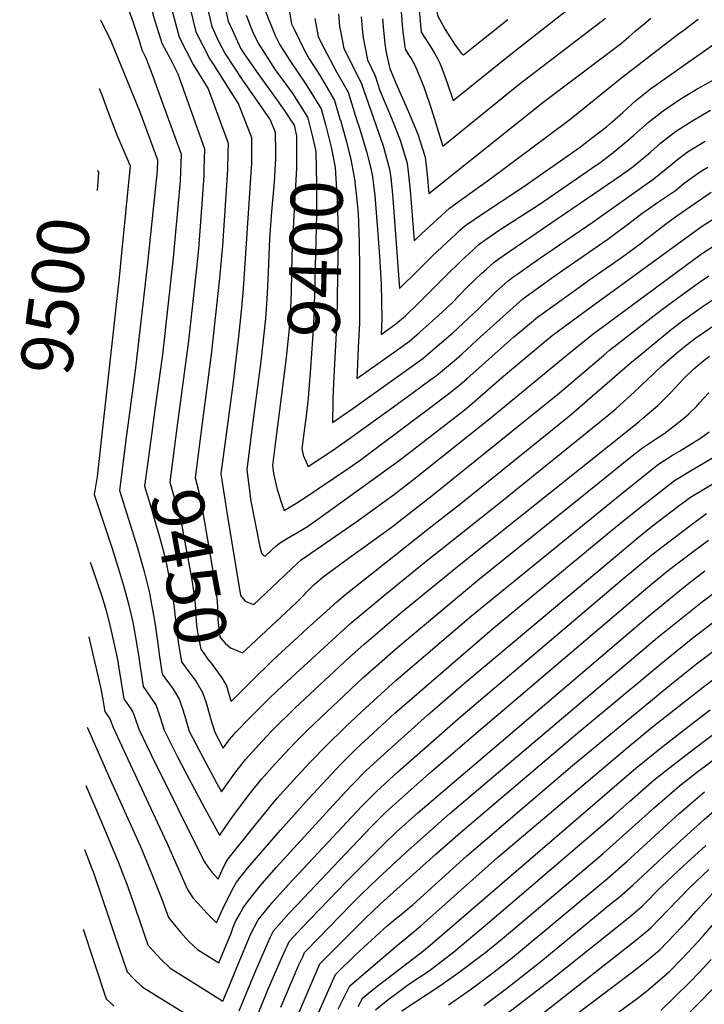
# Model space of a CAD drawing. Units: inches. Extents: x 2646205 to 2647113, y 1511855 to 1517163.
# Drawn here: x 2646216 to 2646595, y 1514241 to 1514787 of the extents above; entities that cross this region are included whole.
import ezdxf
from ezdxf.enums import TextEntityAlignment as Align

# ---------------------------------------------------------------- set-up
doc = ezdxf.new("R2010")
doc.units = ezdxf.units.IN
doc.header["$MEASUREMENT"] = 0
doc.layers.add('tile_2641_26_contour_10ft', color=116, linetype='Continuous')
doc.styles.add('Arial', font='arial.ttf')

msp = doc.modelspace()

# ---------------------------------------------------------------- linework, layer by layer
at = {"layer": 'tile_2641_26_contour_10ft'}
for p, q in [((2646402.84, 1514730.58, 9370), (2646403.98, 1514726.91, 9370)), ((2646274.88, 1514555.08, 9470), (2646274.47, 1514551.87, 9470)), ((2646333.37, 1514408.97, 9450), (2646344.37, 1514419.8, 9450))]:
    msp.add_line(p, q, dxfattribs=at)
for points, elevation in [([(2646434, 1515000), (2646434.25, 1514989.11), (2646435.1, 1514962.37), (2646436.47, 1514937.49), (2646441.19, 1514900.19), (2646443.1, 1514887.4), (2646446.96, 1514859.06), (2646448.43, 1514843.18), (2646448.89, 1514832.62), (2646449.05, 1514827.77), (2646448.24, 1514824.85), (2646446.52, 1514818.33), (2646446.01, 1514809.98), (2646446.11, 1514801.99), (2646447.48, 1514788.92), (2646451.84, 1514781.01), (2646457.31, 1514772.44), (2646460.74, 1514767.8), (2646461.85, 1514767.1), (2646467.52, 1514771.56), (2646486.55, 1514786.54)], 9310), ([(2646264.49, 1514989.24), (2646264.73, 1514987.88), (2646268.11, 1514971.23), (2646270.93, 1514960.85), (2646276.01, 1514942.34), (2646283.94, 1514928.99), (2646291.52, 1514916.31), (2646311.14, 1514882.45), (2646315.39, 1514875.09), (2646316.38, 1514873.08), (2646320.72, 1514861.81), (2646323.64, 1514849.29), (2646324.35, 1514835.42), (2646325.18, 1514820.32), (2646328.43, 1514800.45), (2646330.78, 1514788.09), (2646331.34, 1514785.75), (2646333.75, 1514780.48), (2646338.52, 1514770.42), (2646340.37, 1514767.52), (2646348.36, 1514755.97), (2646356.52, 1514744.77), (2646362.47, 1514736.29), (2646365.67, 1514731.47)], 9410), ([(2646262.47, 1514883.95), (2646276.87, 1514858.35), (2646281.11, 1514850.77), (2646283.4, 1514845.99), (2646285.42, 1514841.51), (2646288.12, 1514834.38), (2646289.21, 1514831.28), (2646295.52, 1514809.79), (2646296.58, 1514805.53), (2646304.22, 1514776.76), (2646311.93, 1514761.6), (2646320.33, 1514748.17), (2646331.32, 1514718.09), (2646331.3, 1514712.54), (2646331.07, 1514703.31), (2646328.24, 1514661.13), (2646326.64, 1514643.16), (2646321.97, 1514600.83), (2646317.02, 1514562.79)], 9440), ([(2646261.94, 1514856.17), (2646267.69, 1514846.3), (2646269.33, 1514843.36), (2646274.99, 1514832.78), (2646276, 1514830.57), (2646278.91, 1514823.64), (2646281.56, 1514816.54), (2646282.47, 1514813.94), (2646284.68, 1514806.79), (2646288.92, 1514792.8), (2646290.25, 1514787.78), (2646294.58, 1514773.56), (2646299.35, 1514764.57), (2646303.47, 1514756.59), (2646318.28, 1514715.02), (2646317.98, 1514703.7), (2646317.86, 1514700.2), (2646317.03, 1514687.09), (2646315.02, 1514659.43), (2646313.86, 1514648.81), (2646309.33, 1514608.52), (2646303.01, 1514560.23)], 9450), ([(2646261.34, 1514824.82), (2646262.6, 1514822.63), (2646263.74, 1514820.38), (2646268.48, 1514810.17), (2646273.92, 1514797.43), (2646277.79, 1514787.76), (2646282.02, 1514775.02), (2646283.45, 1514769.87), (2646285.81, 1514765.41), (2646289.6, 1514755.27), (2646294.83, 1514740.83), (2646305.25, 1514711.95), (2646304.75, 1514697.11), (2646304.61, 1514694.88), (2646300.99, 1514654.51), (2646294.94, 1514600.84), (2646290.71, 1514570.49), (2646289.01, 1514557.67)], 9460), ([(2646436.79, 1514797.68), (2646437.9, 1514785.65), (2646438.54, 1514779.57), (2646444.2, 1514770.7), (2646446.01, 1514767.67), (2646447.77, 1514764.6), (2646448.89, 1514762.42), (2646449.93, 1514759.64), (2646452.8, 1514751.6), (2646456.14, 1514741.78), (2646489.11, 1514768.15), (2646564.27, 1514827.24)], 9320), ([(2646318.92, 1514797.29), (2646322.39, 1514782.78), (2646326.12, 1514774.64), (2646329.74, 1514767.51), (2646339.05, 1514753.49), (2646354.67, 1514731), (2646357.39, 1514724.24), (2646357.71, 1514713.18), (2646357.71, 1514709.59), (2646356.91, 1514696.48), (2646355.42, 1514680.22), (2646354.34, 1514665.11), (2646353.41, 1514642.3), (2646352.84, 1514631.56), (2646352.05, 1514620.91), (2646349.49, 1514596.98), (2646344.76, 1514560.81), (2646341.68, 1514537.02), (2646343.93, 1514519.62), (2646349.04, 1514494.36), (2646349.81, 1514490.69), (2646351.29, 1514489.23), (2646351.93, 1514489.08), (2646356.03, 1514492.96), (2646357.63, 1514494.43), (2646359.79, 1514496.37), (2646363.71, 1514498.74), (2646371.76, 1514503.34), (2646375.47, 1514505.63), (2646376.16, 1514506.1), (2646382.52, 1514510.48), (2646426.2, 1514542.15), (2646462.06, 1514569.92), (2646466.81, 1514573.8), (2646483.05, 1514588.02), (2646498.99, 1514601.29), (2646511.15, 1514611.41), (2646524.41, 1514621.25), (2646532.79, 1514627.37), (2646593.14, 1514671.3), (2646605.95, 1514679.68)], 9420), ([(2646364.46, 1514795.97), (2646366.53, 1514784.24), (2646367.97, 1514781.29), (2646373.98, 1514769.1), (2646376.32, 1514764.82), (2646382.35, 1514755.49), (2646390.47, 1514741.73), (2646393.6, 1514730.91), (2646393.64, 1514730.8)], 9380), ([(2646309.9, 1514794.3), (2646313.4, 1514779.8), (2646321.2, 1514764.67), (2646323.45, 1514761.29), (2646337.19, 1514739.74), (2646344.35, 1514721.16), (2646344.35, 1514706.44), (2646344.23, 1514704.43), (2646339.67, 1514637.39), (2646338.8, 1514626.77), (2646337.12, 1514610.82), (2646334.09, 1514585.56), (2646327.29, 1514534.74), (2646330.98, 1514511.16), (2646338.3, 1514467.38), (2646340.8, 1514464.23), (2646343.91, 1514462.83), (2646345.63, 1514462.26), (2646362.51, 1514478.18), (2646367.08, 1514482.7), (2646369.41, 1514484.93), (2646371.87, 1514487.05), (2646402.3, 1514507.87), (2646423.74, 1514523.49), (2646435.38, 1514532.51), (2646477.23, 1514566.03), (2646519.37, 1514600.77), (2646533.82, 1514612.32), (2646542.1, 1514618.55), (2646589.74, 1514653.56), (2646594.54, 1514657.01), (2646601.68, 1514661.75)], 9430), ([(2646352.07, 1514791.1), (2646357.43, 1514777.71), (2646360.13, 1514772.5), (2646365.59, 1514763.97), (2646374.55, 1514750.72), (2646382.98, 1514737.14), (2646384.68, 1514731.02)], 9390), ([(2646427.23, 1514793.41), (2646427.98, 1514783.44), (2646428.34, 1514779.78), (2646429.6, 1514770.23), (2646431.35, 1514767.13), (2646432.67, 1514765.29), (2646435.09, 1514760.97), (2646439.87, 1514749.21), (2646443.95, 1514737.37), (2646450.43, 1514716.45), (2646492.89, 1514750.86), (2646540.61, 1514787.28)], 9330), ([(2646260.61, 1514786.51), (2646266.25, 1514774.87), (2646282.46, 1514735.52), (2646292.21, 1514708.88), (2646292, 1514702.78), (2646286.45, 1514649.95), (2646280.1, 1514593.45), (2646275.55, 1514560.2), (2646274.88, 1514555.08)], 9470), ([(2646341.34, 1514789.07), (2646344.98, 1514779.91), (2646347.99, 1514773.56), (2646357.52, 1514758.72), (2646366.82, 1514745.98), (2646375.49, 1514732.55), (2646375.82, 1514731.23)], 9400), ([(2646379.44, 1514787.17), (2646381.29, 1514777.25), (2646382.68, 1514774.44), (2646391.56, 1514757.6), (2646397.95, 1514746.32), (2646402.84, 1514730.58)], 9370), ([(2646392.66, 1514789.86), (2646393.15, 1514782.69), (2646393.99, 1514778.25), (2646395.5, 1514770.51), (2646398.24, 1514765.23), (2646405.44, 1514750.9), (2646417.35, 1514716.65), (2646420.95, 1514703.74), (2646421.63, 1514698.82), (2646422.27, 1514693.49), (2646422.8, 1514687.41), (2646426.45, 1514637.56), (2646430.19, 1514641.15), (2646432.35, 1514643.25), (2646444.56, 1514655.4), (2646455.26, 1514665.48), (2646457.68, 1514667.71), (2646459.96, 1514669.8), (2646462.49, 1514672.1), (2646463.82, 1514673.01), (2646472.38, 1514678.82), (2646494.81, 1514693.76), (2646526.76, 1514716.08), (2646532.09, 1514720.09), (2646541.17, 1514727.21), (2646544.31, 1514729.83), (2646550.27, 1514735.16), (2646557.35, 1514741.52), (2646565.56, 1514748.15), (2646601.42, 1514773.36)], 9360), ([(2646405.24, 1514788.03), (2646405.78, 1514781.53), (2646406.27, 1514776.47), (2646407.72, 1514769.09), (2646408.73, 1514764.24), (2646412.93, 1514755.49), (2646415.51, 1514747.3), (2646421.97, 1514731.91), (2646426.76, 1514719.74), (2646430.68, 1514707.02), (2646431.33, 1514702.09), (2646432.42, 1514691.99), (2646434.54, 1514663.9), (2646438.82, 1514668.01), (2646451.97, 1514680.08), (2646454.11, 1514682.02), (2646468.79, 1514692.6), (2646475.8, 1514697.5), (2646520.95, 1514731.22), (2646548.88, 1514753.69), (2646575.68, 1514774.39), (2646581.24, 1514778.65), (2646583.49, 1514780.34), (2646592.13, 1514786.83)], 9350), ([(2646417.03, 1514786.91), (2646417.49, 1514780.52), (2646418.26, 1514773.29), (2646418.91, 1514769.34), (2646420.66, 1514760.89), (2646421.13, 1514759.51), (2646424.45, 1514751.35), (2646431.5, 1514735.38), (2646436.51, 1514723.03), (2646440.66, 1514710.38), (2646441.27, 1514705.44), (2646441.8, 1514700.47), (2646442.62, 1514690.23), (2646489.56, 1514727.56), (2646505.85, 1514740.69), (2646509.05, 1514743.1), (2646549.53, 1514773.55), (2646553.59, 1514777), (2646556.91, 1514779.98), (2646563.17, 1514785.24), (2646565.78, 1514787.28)], 9340), ([(2646403.98, 1514726.91), (2646408.16, 1514713.47), (2646410.51, 1514704.02), (2646411.33, 1514700.49), (2646411.67, 1514697.95), (2646412.07, 1514694.99), (2646412.66, 1514688.9), (2646414.27, 1514670.23), (2646415.29, 1514655.5), (2646416.27, 1514640.13), (2646416.66, 1514620.71), (2646416.25, 1514611.99), (2646424.47, 1514617.82), (2646429.7, 1514622.36), (2646436.22, 1514628.57), (2646452.42, 1514644.98), (2646460.49, 1514652.68), (2646465.27, 1514657.17), (2646467.04, 1514658.79), (2646468.58, 1514660.19), (2646470.6, 1514662.02), (2646471.85, 1514662.92), (2646474.55, 1514664.81), (2646482.35, 1514670.16), (2646503.83, 1514684.08), (2646533.04, 1514704.15), (2646537.7, 1514707.39), (2646543.75, 1514711.92), (2646553.48, 1514719.91), (2646556.42, 1514722.55), (2646564.43, 1514729.52), (2646572.72, 1514736.01), (2646582.17, 1514742.41), (2646591.91, 1514748.33), (2646600.01, 1514752.84)], 9370), ([(2646259.88, 1514748.38), (2646261.31, 1514744.78), (2646265.63, 1514733.29), (2646269.99, 1514721.84), (2646270.91, 1514719.82), (2646277.14, 1514705.51), (2646271.92, 1514653.48), (2646270.88, 1514643.64), (2646258.72, 1514533.19), (2646257.05, 1514523.23), (2646267.03, 1514493.45), (2646271.7, 1514478.35), (2646273.29, 1514472.9), (2646276.09, 1514462.73), (2646278.5, 1514452.48), (2646279.09, 1514449.37), (2646281.01, 1514438.65), (2646281.89, 1514432.9), (2646282.55, 1514427.69), (2646283.46, 1514421.83), (2646284.24, 1514416.82), (2646288.04, 1514411.47), (2646291.41, 1514406.24), (2646293.65, 1514399.64), (2646295.86, 1514392.68), (2646303.06, 1514378.19), (2646308.22, 1514368.26), (2646318.44, 1514349.19), (2646326.65, 1514334.43), (2646326.77, 1514334.27), (2646326.86, 1514334.44), (2646332.38, 1514342.55), (2646338.08, 1514350.31), (2646343.87, 1514357.96), (2646349.81, 1514365.41), (2646357.52, 1514374), (2646359.87, 1514376.61), (2646368.32, 1514385.67), (2646375.55, 1514392.9), (2646406.15, 1514421.62), (2646425.5, 1514438.72), (2646469.93, 1514475.79), (2646537.19, 1514530.02), (2646549.7, 1514540.07), (2646555.45, 1514544.66), (2646561.21, 1514549.24), (2646568.95, 1514554.26), (2646573.01, 1514556.84), (2646578.85, 1514561.33), (2646583.96, 1514565.37), (2646586.82, 1514568.07), (2646591.28, 1514572.33), (2646592.87, 1514574.19), (2646598.02, 1514579.6)], 9480), ([(2646402.97, 1514684.43), (2646403.45, 1514679.25), (2646404.13, 1514663.37), (2646404.16, 1514647.9), (2646404.2, 1514618.53), (2646403.45, 1514604.72), (2646402.88, 1514590.93), (2646402.78, 1514587.62), (2646405.93, 1514589.82), (2646418.98, 1514599.01), (2646431.96, 1514608.28), (2646437.46, 1514613.02), (2646442.92, 1514617.82), (2646450.17, 1514624.38), (2646455.79, 1514629.79), (2646463.86, 1514638), (2646467.98, 1514642.1), (2646472.15, 1514646.01), (2646474.62, 1514648.24), (2646478.7, 1514651.94), (2646481.64, 1514654.06), (2646484.58, 1514656.16), (2646490.52, 1514660.26), (2646545.9, 1514697.96), (2646553.21, 1514703.04), (2646556.01, 1514705.05), (2646565.64, 1514713.09), (2646571.2, 1514718.04), (2646579.47, 1514724.57), (2646589.14, 1514730.6), (2646599, 1514736.31)], 9380), ([(2646365.67, 1514731.47), (2646368.01, 1514727.97), (2646369.39, 1514722.14), (2646369.31, 1514704.44), (2646367.62, 1514674.27), (2646366.74, 1514655.92), (2646366.38, 1514635.75), (2646366.03, 1514626.42), (2646365.23, 1514615.07), (2646363.45, 1514597.66), (2646360.82, 1514577.29)], 9410), ([(2646375.82, 1514731.23), (2646378.26, 1514721.51), (2646380.01, 1514713.39), (2646380.36, 1514695.32), (2646380.31, 1514678.31), (2646379.11, 1514627.83), (2646378.76, 1514617.79), (2646377.15, 1514593.38), (2646375.7, 1514576.94)], 9400), ([(2646384.68, 1514731.02), (2646385.38, 1514728.5), (2646388.67, 1514715.15), (2646390.72, 1514704.55), (2646391.92, 1514686.48), (2646392.31, 1514675.08), (2646392.35, 1514668.85), (2646391.66, 1514619.9), (2646391.57, 1514616.32), (2646389.98, 1514588.68), (2646389.54, 1514576.61)], 9390), ([(2646393.64, 1514730.8), (2646397.09, 1514718.85), (2646399.38, 1514708.98), (2646401.64, 1514697.22), (2646401.74, 1514696.51), (2646402.61, 1514688.23), (2646402.97, 1514684.43)], 9380), ([(2646389.54, 1514576.61), (2646389.48, 1514574.9), (2646389.32, 1514563.24), (2646400.49, 1514570.95), (2646413.53, 1514580.14), (2646426.52, 1514589.4), (2646439.42, 1514598.77), (2646444.97, 1514603.46), (2646455.93, 1514613.01), (2646470.48, 1514626.37), (2646479.94, 1514635.58), (2646483.44, 1514638.81), (2646486.8, 1514641.86), (2646489.38, 1514643.71), (2646492.1, 1514645.66), (2646497.32, 1514649.4), (2646504.01, 1514654.12), (2646533.85, 1514674.52), (2646565.07, 1514696.56), (2646567.73, 1514698.48), (2646577.48, 1514706.46), (2646579.69, 1514708.19), (2646586.17, 1514713.21), (2646595.88, 1514719.17)], 9390), ([(2646259.02, 1514703.14), (2646259.55, 1514701.76), (2646258.8, 1514691.88)], 9490), ([(2646375.7, 1514576.94), (2646375.37, 1514573.2), (2646374.63, 1514566.92), (2646372.19, 1514548.79), (2646373.05, 1514545.09), (2646375.85, 1514538.87), (2646382.31, 1514543.07), (2646389.28, 1514547.72), (2646396.18, 1514552.44), (2646421.16, 1514570.41), (2646434.06, 1514579.79), (2646443.3, 1514586.6), (2646446.89, 1514589.25), (2646449.21, 1514591.19), (2646458.03, 1514598.57), (2646460.93, 1514601.1), (2646469.32, 1514608.88), (2646494.9, 1514631.77), (2646510.77, 1514643.19), (2646517.51, 1514647.98), (2646542.03, 1514664.78), (2646553.6, 1514673.46), (2646561.07, 1514679.19), (2646563.76, 1514681.1), (2646569.56, 1514685.16), (2646579.48, 1514691.89), (2646584.31, 1514695.82), (2646592.75, 1514702.06), (2646597.39, 1514704.85)], 9400), ([(2646360.82, 1514577.29), (2646357.84, 1514554.18), (2646356.07, 1514539.3), (2646356.56, 1514534.91), (2646358.62, 1514526.14), (2646359.43, 1514523.36), (2646360.6, 1514519.63), (2646362.38, 1514514.49), (2646368.02, 1514517.78), (2646372.96, 1514520.81), (2646398.43, 1514538.11), (2646405.27, 1514542.9), (2646441.68, 1514570.08), (2646454.42, 1514579.65), (2646460.05, 1514584.24), (2646463.87, 1514587.44), (2646488.07, 1514609.02), (2646489.71, 1514610.43), (2646503, 1514621.69), (2646521.25, 1514634.8), (2646526.58, 1514638.62), (2646531.92, 1514642.43), (2646550.19, 1514655.06), (2646559.9, 1514662.32), (2646561.77, 1514663.74), (2646573.2, 1514672.58), (2646580.3, 1514677.79), (2646599.34, 1514690.89)], 9410), ([(2646341.19, 1514437.18), (2646366.3, 1514460.61), (2646369.31, 1514463.46), (2646372.43, 1514466.65), (2646375.42, 1514469.78), (2646377.28, 1514471.63), (2646379.14, 1514473.39), (2646381.25, 1514475.19), (2646384.13, 1514477.59), (2646396.61, 1514486.81), (2646421.81, 1514505.06), (2646444.64, 1514522.79), (2646515.18, 1514579.74), (2646539.82, 1514600.62), (2646542.97, 1514603.26), (2646543.67, 1514603.84), (2646567.74, 1514622.48), (2646574.55, 1514627.75), (2646580.11, 1514631.79), (2646592.79, 1514640.97), (2646598.07, 1514644.51)], 9440), ([(2646344.37, 1514419.8), (2646356.16, 1514431.41), (2646375.1, 1514448.84), (2646391.65, 1514463.75), (2646396.59, 1514467.98), (2646429.66, 1514494.16), (2646442.22, 1514504.09), (2646461.42, 1514519.1), (2646520.73, 1514566.99), (2646554.23, 1514595.92), (2646559.12, 1514600.06), (2646577.03, 1514614.74), (2646582.59, 1514619), (2646591.07, 1514625.12), (2646594.37, 1514627.36), (2646603.67, 1514633.6)], 9450), ([(2646319.52, 1514406.44), (2646320.92, 1514401.86), (2646321.88, 1514398.56), (2646323.92, 1514391.61), (2646328.64, 1514382.73), (2646332.15, 1514387.45), (2646335.92, 1514391.64), (2646344.09, 1514400.17), (2646354.65, 1514410.78), (2646361.64, 1514417.4), (2646371.1, 1514426.14), (2646393.28, 1514446.43), (2646399.69, 1514452.06), (2646418.39, 1514467.74), (2646440.31, 1514485.63), (2646482.26, 1514518.88), (2646542.1, 1514567.19), (2646546.53, 1514570.96), (2646556.66, 1514580.11), (2646571.73, 1514594.39), (2646577.48, 1514599.48), (2646581.18, 1514602.6), (2646585.21, 1514605.84), (2646590.77, 1514610.1), (2646601.95, 1514617.71)], 9460), ([(2646306.21, 1514404), (2646307.7, 1514399.1), (2646309.81, 1514392.15), (2646317.35, 1514377.65), (2646325.16, 1514363.14), (2646327.71, 1514358.5), (2646335.19, 1514368.79), (2646341.02, 1514376.38), (2646350.18, 1514386.63), (2646355.54, 1514392.26), (2646368.61, 1514405.07), (2646398.58, 1514432.88), (2646406.72, 1514440.21), (2646427.45, 1514457.84), (2646460.46, 1514484.93), (2646559.12, 1514563.55), (2646561.48, 1514565.54), (2646569.76, 1514572.71), (2646576.91, 1514579.76), (2646579.77, 1514582.86), (2646583.6, 1514587.04), (2646589.62, 1514593.03), (2646595.47, 1514597.83), (2646598.3, 1514600)], 9470), ([(2646317.02, 1514562.79), (2646313.08, 1514532.45), (2646315.12, 1514524.8), (2646315.99, 1514520.69), (2646316.93, 1514515.51), (2646321.98, 1514486.27), (2646324.58, 1514470.27), (2646325.25, 1514463.84), (2646325.64, 1514457.37), (2646325.76, 1514453.75), (2646326.78, 1514444.6), (2646326.82, 1514444.38), (2646327.22, 1514443.81), (2646329.76, 1514440.84), (2646332.63, 1514438.37), (2646339.32, 1514435.45), (2646341.19, 1514437.18)], 9440), ([(2646254.86, 1514485.79), (2646255.73, 1514483.2), (2646261.43, 1514466.38), (2646263.56, 1514459.5), (2646266.32, 1514448.6), (2646267.15, 1514445.06), (2646269.55, 1514434.47), (2646270.07, 1514431.57), (2646270.61, 1514428.04), (2646273.6, 1514409.94), (2646277.37, 1514404.56), (2646278.62, 1514402.62), (2646279.46, 1514400.18), (2646281.87, 1514393.21), (2646288.9, 1514378.64), (2646318.01, 1514319.88), (2646320.18, 1514316.89), (2646322.41, 1514314.01), (2646325.84, 1514310.04), (2646328.12, 1514315.12), (2646329.71, 1514318.47), (2646331.47, 1514321.34), (2646346.41, 1514339.91), (2646358.39, 1514354.71), (2646367.6, 1514364.9), (2646376.91, 1514374.96), (2646386.41, 1514384.78), (2646395.55, 1514393.53), (2646395.93, 1514393.9), (2646405.58, 1514403.03), (2646424.67, 1514420.42), (2646466.42, 1514456.02), (2646551.72, 1514525.59), (2646570.08, 1514540.12), (2646577.93, 1514545.02), (2646581.81, 1514547.37), (2646593.35, 1514554.55), (2646598.25, 1514557.99)], 9490), ([(2646289.01, 1514557.67), (2646285.07, 1514527.84), (2646288.63, 1514515.91), (2646290.04, 1514511.37), (2646293.85, 1514497.87), (2646296.46, 1514488.1), (2646298.31, 1514478.88), (2646300.58, 1514467.07), (2646301.41, 1514460.66), (2646301.74, 1514456.71), (2646303.76, 1514441.42), (2646305.53, 1514430.6), (2646310.2, 1514424.18), (2646313.61, 1514419.56), (2646317.25, 1514413.54), (2646319.13, 1514407.71), (2646319.52, 1514406.44)], 9460), ([(2646303.01, 1514560.23), (2646299.08, 1514530.14), (2646303.26, 1514515.12), (2646305.67, 1514506.21), (2646306.32, 1514502.74), (2646307.42, 1514496.79), (2646311.01, 1514477.1), (2646312.4, 1514468.65), (2646313.14, 1514462.22), (2646313.2, 1514459.82), (2646313.52, 1514455.75), (2646313.92, 1514450.82), (2646314.26, 1514448.21), (2646314.63, 1514445.99), (2646316.18, 1514437.49), (2646318.01, 1514434.91), (2646320, 1514432.15), (2646322.47, 1514429.11), (2646324.06, 1514426.96), (2646327.89, 1514421.62), (2646330.44, 1514417.26), (2646332.94, 1514408.89)], 9450), ([(2646274.47, 1514551.87), (2646271.06, 1514525.53), (2646281.08, 1514493.76), (2646284.73, 1514480.66), (2646287.43, 1514470.34), (2646287.98, 1514467.7), (2646288.42, 1514465.45), (2646290.07, 1514456.48), (2646291, 1514451.24), (2646292.62, 1514439.26), (2646293.21, 1514434.59), (2646294.89, 1514423.71), (2646296.33, 1514421.73), (2646298.93, 1514418.12)], 9470), ([(2646254.07, 1514444.37), (2646254.71, 1514441.84), (2646260.63, 1514416.52), (2646261.09, 1514413.8), (2646261.64, 1514410.51), (2646262.95, 1514403.05), (2646265.78, 1514399), (2646267.76, 1514393.75), (2646274.38, 1514379.29), (2646297.45, 1514330.26), (2646308.8, 1514304.37), (2646311.9, 1514299.68), (2646314.53, 1514296.73), (2646319.7, 1514290.95), (2646324.9, 1514285.81), (2646329.45, 1514295.58), (2646334.31, 1514305.38), (2646336.03, 1514308.36), (2646342.37, 1514316.29), (2646344.72, 1514319.09), (2646360.5, 1514337.2), (2646375.88, 1514354.56), (2646393.97, 1514373.84), (2646402.24, 1514382.18), (2646423.89, 1514402.07), (2646477.9, 1514448.7), (2646546.16, 1514505.16), (2646559.3, 1514515.69), (2646578.95, 1514531.01), (2646586.89, 1514535.81), (2646609.1, 1514549.02)], 9500), ([(2646253.11, 1514394.35), (2646266, 1514365.24), (2646282.78, 1514328.07), (2646289.12, 1514312.85), (2646294.7, 1514299.01), (2646298.3, 1514288.72), (2646300.73, 1514285.77), (2646305.02, 1514280.68), (2646309.47, 1514275.69), (2646312.24, 1514273.06), (2646314.44, 1514271.05), (2646326.15, 1514263.62), (2646331.28, 1514275.66), (2646332.99, 1514280.03), (2646334.25, 1514283.4), (2646335.74, 1514286.94), (2646337.6, 1514290.52), (2646339.61, 1514293.84), (2646340.6, 1514295.35), (2646342.93, 1514298.34), (2646349.21, 1514306.31), (2646358.11, 1514316.44), (2646391.63, 1514353.21), (2646399.74, 1514361.89), (2646407.98, 1514370.3), (2646419.92, 1514381.19), (2646442.16, 1514401.14), (2646462.73, 1514418.95), (2646559.87, 1514500.39), (2646566.83, 1514505.85), (2646580.88, 1514516.61), (2646587.82, 1514521.89), (2646594.29, 1514525.72), (2646600.3, 1514529.2)], 9510), ([(2646252.49, 1514361.91), (2646260.8, 1514342.61), (2646270.46, 1514319.61), (2646275.72, 1514305.88), (2646279.93, 1514293.59), (2646286.8, 1514273.7), (2646289.76, 1514270.39), (2646294.3, 1514265.47), (2646299.22, 1514260.79), (2646315.92, 1514250.3), (2646328.47, 1514242.43), (2646332.01, 1514250.78), (2646336.64, 1514262.04), (2646343.88, 1514279.31), (2646347.99, 1514287.52), (2646356.29, 1514297.59), (2646358.16, 1514299.72), (2646365.13, 1514307.29), (2646405.31, 1514350.37), (2646413.61, 1514358.65), (2646425.55, 1514369.54), (2646460.43, 1514400.22), (2646549.94, 1514476.13), (2646567.39, 1514490.56), (2646582.76, 1514502.42), (2646588.97, 1514507.05), (2646596.69, 1514512.78)], 9520), ([(2646337.56, 1514237.08), (2646346.21, 1514258.11), (2646353.59, 1514275.09), (2646354.94, 1514277.99), (2646356.59, 1514281.46), (2646365.25, 1514291.28), (2646373.11, 1514299.55), (2646389.49, 1514316.72), (2646410.8, 1514339.01), (2646419.1, 1514347.28), (2646431.09, 1514358.08), (2646443.13, 1514368.75), (2646467.61, 1514389.91), (2646561.73, 1514469.87), (2646574.93, 1514480.7), (2646590.02, 1514492.31), (2646597.77, 1514498)], 9530), ([(2646341.94, 1514220.36), (2646353.41, 1514248.63), (2646360.8, 1514265.77), (2646363.18, 1514271.05), (2646364.05, 1514272.94), (2646365.19, 1514275.4), (2646369.82, 1514280.47), (2646372.41, 1514283.24), (2646396.6, 1514308.36), (2646417.97, 1514329.57), (2646424.55, 1514336.02), (2646436.53, 1514346.82), (2646565.58, 1514456.86), (2646586.04, 1514473.48), (2646595.79, 1514481.01)], 9540), ([(2646360.62, 1514239.12), (2646370.66, 1514262.47), (2646372.73, 1514267.07), (2646373.79, 1514269.35), (2646381.87, 1514277.69), (2646399.49, 1514295.83), (2646403.65, 1514300.08), (2646410.18, 1514306.33), (2646416.76, 1514312.54), (2646429.69, 1514324.6), (2646454.51, 1514346.67), (2646569.52, 1514443.95), (2646593.49, 1514463.19), (2646619.3, 1514482.59)], 9550), ([(2646370.27, 1514235.09), (2646380.51, 1514259.17), (2646382.29, 1514263.08), (2646382.39, 1514263.29), (2646407.22, 1514288.14), (2646415.92, 1514296.44), (2646446.78, 1514324.02), (2646460.29, 1514335.87), (2646525.35, 1514391.24), (2646573.45, 1514431.06), (2646589.08, 1514443.74), (2646607.81, 1514457.99)], 9560), ([(2646378.49, 1514229.35), (2646390.99, 1514257.23), (2646402.01, 1514268.03), (2646417.55, 1514282.27), (2646419.68, 1514284.17), (2646423.95, 1514287.86), (2646427.27, 1514290.53), (2646432.12, 1514294.55), (2646433.94, 1514296.06), (2646463.71, 1514323.05), (2646522.42, 1514373.09), (2646577.32, 1514418.38), (2646591.07, 1514429.37), (2646614.51, 1514446.97)], 9570), ([(2646392.41, 1514237.91), (2646394.97, 1514243.23), (2646398.87, 1514250.87), (2646425.56, 1514273.61), (2646429.34, 1514276.81), (2646435.9, 1514282.11), (2646438.15, 1514284.07), (2646480.84, 1514322.07), (2646552.62, 1514382.82), (2646566.8, 1514394.43), (2646594.97, 1514416.59), (2646608.17, 1514426.43)], 9580), ([(2646298.93, 1514418.12), (2646300.55, 1514415.87), (2646302.44, 1514412.97), (2646304.29, 1514409.87), (2646306.2, 1514404.06), (2646306.21, 1514404)], 9470), ([(2646332.94, 1514408.89), (2646333.02, 1514408.63), (2646333.37, 1514408.97)], 9450), ([(2646403.47, 1514239.42), (2646406.03, 1514244.21), (2646414.02, 1514250.69), (2646416.97, 1514252.93), (2646439.85, 1514270.47), (2646443.46, 1514273.54), (2646557.55, 1514371.64), (2646570.97, 1514382.51), (2646584.48, 1514393.05), (2646598.82, 1514403.99)], 9590), ([(2646413.19, 1514237.55), (2646420.14, 1514243.24), (2646423.41, 1514245.73), (2646429.47, 1514250.23), (2646432.11, 1514252.13), (2646442.81, 1514259.29), (2646456.5, 1514269.8), (2646476.28, 1514286.45), (2646545.53, 1514345.45), (2646554.01, 1514353.12), (2646567.77, 1514365.1), (2646576.44, 1514372.03), (2646590.07, 1514382.51), (2646603.82, 1514392.76)], 9600), ([(2646427.67, 1514236.97), (2646448.76, 1514250.93), (2646458.83, 1514258), (2646472.11, 1514267.87), (2646473.42, 1514268.88), (2646482.39, 1514276.18), (2646487.98, 1514280.87), (2646539.42, 1514324.32), (2646567.93, 1514349.78), (2646581.68, 1514361.75), (2646592.17, 1514369.9), (2646595.38, 1514372.34), (2646603.08, 1514377.96)], 9610), ([(2646453.6, 1514240.34), (2646466.45, 1514249.25), (2646478.93, 1514258.65), (2646489.18, 1514266.61), (2646542.03, 1514310.59), (2646552.6, 1514319.8), (2646581.63, 1514346.48), (2646585.17, 1514349.57), (2646595.58, 1514358.41)], 9620), ([(2646473.28, 1514240.01), (2646485.7, 1514249.49), (2646504.74, 1514264.36), (2646544.28, 1514296.83), (2646548.24, 1514300.14), (2646555.95, 1514306.81), (2646572.37, 1514322.02), (2646582.02, 1514331.1), (2646595.34, 1514343.18), (2646605.06, 1514351.41)], 9630), ([(2646251.81, 1514326.41), (2646257.03, 1514312.66), (2646265.25, 1514288.59), (2646268.52, 1514278.7), (2646275.3, 1514258.69), (2646278.82, 1514255.03), (2646283.75, 1514250.37), (2646330.78, 1514221.24)], 9530), ([(2646466.41, 1514220.47), (2646510.4, 1514254.25), (2646553.36, 1514288.65), (2646560.96, 1514295.14), (2646571.84, 1514306.03), (2646583.95, 1514317.38), (2646596.36, 1514328.73)], 9640), ([(2646487.31, 1514221.03), (2646558.26, 1514276.7), (2646565.89, 1514283.12), (2646575.19, 1514292.79), (2646587.36, 1514305.31), (2646597.97, 1514315.33)], 9650), ([(2646521.56, 1514233.02), (2646555.49, 1514258.45), (2646563.28, 1514264.49), (2646570.9, 1514270.94), (2646579.1, 1514279.52), (2646587.16, 1514287.95), (2646590.8, 1514292.07), (2646600.45, 1514302.46)], 9660), ([(2646538.3, 1514229.21), (2646558.2, 1514243.94), (2646564.1, 1514248.59), (2646571.07, 1514254.47), (2646575.95, 1514258.65), (2646583.31, 1514266.24), (2646592.22, 1514275.64), (2646594.98, 1514278.79), (2646605.99, 1514291.37)], 9670), ([(2646250.97, 1514282.36), (2646257.08, 1514263.76), (2646263.8, 1514243.67), (2646268, 1514239.76)], 9540), ([(2646571.33, 1514237.23), (2646587.48, 1514252.96), (2646592.69, 1514258.34), (2646599.36, 1514265.5)], 9680), ([(2646558.89, 1514207.56), (2646594.05, 1514242.87), (2646602.96, 1514252.25)], 9690)]:
    msp.add_lwpolyline(points, dxfattribs=dict(at, elevation=elevation))

# ---------------------------------------------------------------- texts
at = {"color": 18, "style": 'Arial'}
for s, rotation, p in [('9400', 88.629, (2646379.73, 1514653.99)), ('9500', 82.4575, (2646235.56, 1514633.46)), ('9450', -79.6372, (2646309.92, 1514483.09))]:
    msp.add_text(s, height=28.8, rotation=rotation, dxfattribs=at).set_placement(p, align=Align.MIDDLE_CENTER)

doc.saveas('drawing.dxf')
